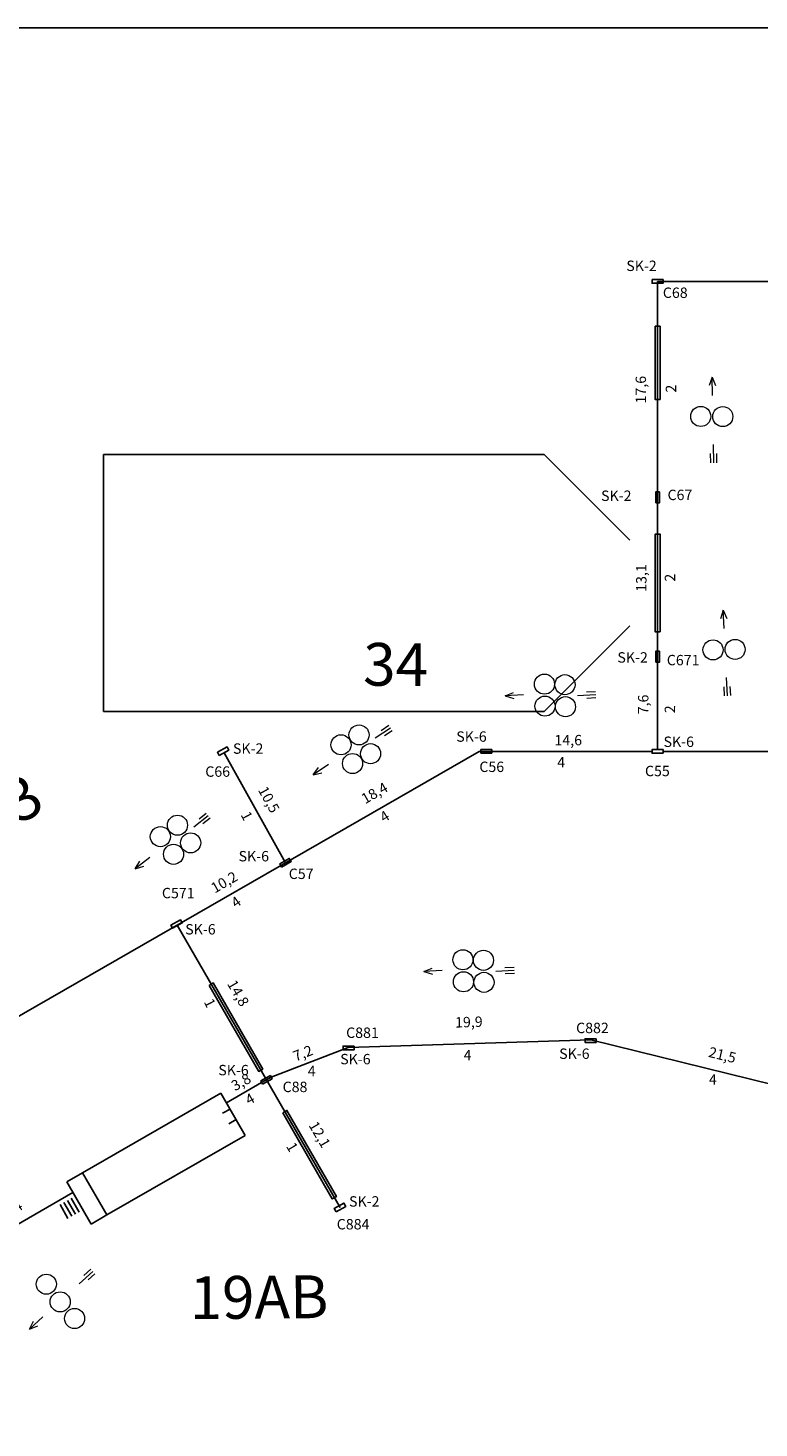
# Model space of a CAD drawing. Units: millimetres. Extents: x 45792 to 102600, y 6700 to 41349.
# Drawn here: x 55167 to 61141, y 29901 to 41349 of the extents above; entities that cross this region are included whole.
import ezdxf

# ---------------------------------------------------------------- set-up
doc = ezdxf.new("R2010")
doc.units = ezdxf.units.MM
doc.layers.get('0').update_dxf_attribs({"color": 8})
for name, color, linetype in [('BUD_ISTN', 252, 'Continuous'), ('Numery budynków', 16, 'Continuous'), ('TEL_PROJ_NUM_KAN', 225, 'Continuous'), ('X_TEL_IST', 73, 'Continuous'), ('X_TEL_PROJ', 30, 'Continuous'), ('X_tel_przepust', 7, 'Continuous')]:
    doc.layers.add(name, color=color, linetype=linetype)
doc.layers.add('opis_tt_studnie_proj3', color=30, linetype='Continuous', lineweight=20)
doc.styles.add('ARIAL', font='ARIAL.TTF')
doc.styles.add('ROM2', font='ROMANC.SHX')
doc.dimstyles.new('ISO-25', dxfattribs={"dimtxt": 50, "dimasz": 2.5, "dimexe": 1.25, "dimexo": 0.625, "dimtad": 1, "dimdec": 1, "dimlfac": 0.01, "dimdsep": 46, "dimtxsty": 'Standard', "dimblk": 'NONE', "dimcen": 2.5, "dimse1": 1, "dimse2": 1, "dimsd1": 1, "dimsd2": 1, "dimclrt": 1, "dimadec": 0, "dimazin": 0, "dimtfac": 1, "dimtdec": 1, "dimtmove": 0, "dimatfit": 2, "dimldrblk": 'NONE', "dimfxl": 0, "dimarcsym": 0})

# ---------------------------------------------------------------- blocks, each defined once
blk = doc.blocks.new('*D')
at = {"layer": 'opis_tt_studnie_proj3', "color": 0, "char_height": 85, "attachment_point": 5}
for s, insert, rotation in [('32,7', (61943, 39392), 0.0881), ('32,7', (61943, 39392), 0.0881), ('36,5', (65401, 39402), 359.9211), ('36,5', (65401, 39402), 359.9211), ('50,8', (69775, 39423), 359.9612), ('50,8', (69775, 39423), 359.9612), ('53,9', (75019, 39159), 354.3293), ('53,9', (75019, 39159), 354.3293), ('17,6', (60186, 38392), 90), ('17,6', (60186, 38392), 90), ('23,5', (67103, 38100), 90), ('23,5', (67103, 38100), 90), ('13,1', (60190, 36852), 90), ('13,1', (60190, 36852), 90), ('6,1', (67125, 36619), 90), ('6,1', (67125, 36619), 90), ('11,4', (48471, 36383), 299.8584), ('11,4', (48471, 36383), 299.8584), ('27,2', (65873, 36461), 359.9074), ('27,2', (65873, 36461), 359.9074), ('8,8', (64405, 35876), 90), ('8,8', (64405, 35876), 90), ('7,6', (60206, 35818), 90), ('7,6', (60206, 35818), 90), ('31', (68274, 35770), 307.3088), ('31', (68274, 35770), 307.3088), ('15,3', (63744, 35556), 0.1099), ('15,3', (63744, 35556), 0.1099), ('20,6', (47691, 35431), 29.5877), ('20,6', (47691, 35431), 29.5877), ('14,6', (59582, 35515), 0.2694), ('14,6', (59582, 35515), 0.2694), ('18,4', (58004, 35084), 29.7385), ('18,4', (58004, 35084), 29.7385), ('10,5', (57126, 35035), 298.8381), ('10,5', (57126, 35035), 298.8381), ('28,7', (49447, 34650), 299.8733), ('28,7', (49447, 34650), 299.8733), ('10,2', (56775, 34355), 30.1371), ('10,2', (56775, 34355), 30.1371), ('28,6', (63156, 34001), 270.1375), ('28,6', (63156, 34001), 270.1375), ('4,8', (52017, 33896), 29.2965), ('4,8', (52017, 33896), 29.2965), ('18,1', (50950, 33622), 11.1989), ('18,1', (50950, 33622), 11.1989), ('14,8', (56875, 33452), 300.2624), ('14,8', (56875, 33452), 300.2624), ('19,9', (58770, 33210), 1.7568), ('19,9', (58770, 33210), 1.7568), ('41', (54563, 33092), 29.9796), ('41', (54563, 33092), 29.9796), ('7,2', (57417, 32956), 21.6996), ('7,2', (57417, 32956), 21.6996), ('21,5', (60839, 32941), 346.3517), ('21,5', (60839, 32941), 346.3517), ('20', (52431, 32886), 300.0381), ('20', (52431, 32886), 300.0381), ('3,8', (56913, 32721), 29.3223), ('3,8', (56913, 32721), 29.3223), ('12,1', (57541, 32296), 300.3224), ('12,1', (57541, 32296), 300.3224), ('12,4', (63129, 31949), 270.2249), ('12,4', (63129, 31949), 270.2249), ('10,4', (55019, 31665), 29.6412), ('10,4', (55019, 31665), 29.6412), ('14,9', (53315, 31395), 300.0554), ('14,9', (53315, 31395), 300.0554), ('3,4', (54772, 31189), 300.1263), ('3,4', (54772, 31189), 300.1263), ('25,9', (77523, 31255), 89.9379), ('25,9', (77523, 31255), 89.9379), ('12,1', (54067, 31079), 29.9177), ('12,1', (54067, 31079), 29.9177), ('11,7', (86018, 30760), 14.1673), ('11,7', (86018, 30760), 14.1673), ('42,4', (66589, 30468), 274.7379), ('42,4', (66589, 30468), 274.7379), ('12', (53960, 30230), 300.1275), ('12', (53960, 30230), 300.1275), ('20,5', (78357, 29224), 307.3378), ('20,5', (78357, 29224), 307.3378), ('15,3', (71050, 29095), 90), ('15,3', (71050, 29095), 90), ('30', (84746, 29180), 66.9454), ('30', (84746, 29180), 66.9454), ('45,9', (68905, 28450), 359.975), ('45,9', (68905, 28450), 359.975), ('28,3', (65593, 27336), 49.7412), ('28,3', (65593, 27336), 49.7412), ('32,2', (79939, 27130), 307.342), ('32,2', (79939, 27130), 307.342), ('18,5', (83847, 26929), 69.3475), ('18,5', (83847, 26929), 69.3475), ('28,5', (82233, 26022), 4.6437), ('28,5', (82233, 26022), 4.6437), ('30,5', (84889, 25088), 317.1786), ('30,5', (84889, 25088), 317.1786), ('21,7', (76276, 22993), 346.0347), ('21,7', (76276, 22993), 346.0347), ('20,4', (86296, 22992), 286.1199), ('20,4', (86296, 22992), 286.1199), ('2,7', (87563, 22401), 284.0469), ('2,7', (87563, 22401), 284.0469), ('11', (86969, 22224), 14.566), ('11', (86969, 22224), 14.566), ('23,5', (75321, 21958), 270.0754), ('23,5', (75321, 21958), 270.0754), ('9', (87731, 21847), 284.5335), ('9', (87731, 21847), 284.5335), ('4,5', (87948, 21538), 14.1877), ('4,5', (87948, 21538), 14.1877), ('12,9', (88034, 20802), 284.5538), ('12,9', (88034, 20802), 284.5538), ('8,2', (89373, 20577), 14.5561), ('8,2', (89373, 20577), 14.5561), ('9,5', (88510, 20371), 14.2924), ('9,5', (88510, 20371), 14.2924), ('9,8', (87563, 20161), 14.0256), ('9,8', (87563, 20161), 14.0256)]:
    blk.add_mtext(s, dxfattribs=dict(at, insert=insert, rotation=rotation))
for s, insert in [('2,7', (67083, 37017)), ('2,7', (67083, 37017)), ('26,7', (61648, 35561)), ('26,7', (61648, 35561)), ('11,2', (62421, 32699)), ('11,2', (62421, 32699)), ('32,6', (64617, 32698)), ('32,6', (64617, 32698)), ('41,2', (73432, 28419)), ('41,2', (73432, 28419)), ('35,4', (77103, 28450)), ('35,4', (77103, 28450))]:
    blk.add_mtext(s, dxfattribs=dict(at, insert=insert))
at = {"layer": 'opis_tt_studnie_proj3', "char_height": 85, "attachment_point": 5}
for s, insert, rotation in [('8,3', (88109, 25611), 13.9313), ('8,3', (88109, 25611), 13.9313), ('7,1', (87362, 25425), 14.1904), ('7,1', (87362, 25425), 14.1904), ('14,3', (87324, 24565), 284.1951), ('14,3', (87324, 24565), 284.1951)]:
    blk.add_mtext(s, dxfattribs=dict(at, insert=insert, rotation=rotation))
at = {"layer": 'opis_tt_studnie_proj3', "color": 1, "insert": (92093, 11662), "char_height": 50, "attachment_point": 5, "rotation": 82.5216}
blk.add_mtext('11', dxfattribs=at)
at = {"layer": 'X_TEL_IST', "color": 0, "attachment_point": 5}
for s, insert, char_height, rotation in [('20,1', (80890, 24785), 85, 270.1324), ('20,1', (80890, 24785), 85, 270.1324), ('17', (80903, 22922), 85, 270.1558), ('17', (80903, 22922), 85, 270.1558), ('42,8', (66333, 22453), 50, 359.9026), ('42,8', (66333, 22453), 50, 359.9026), ('16,1', (71221, 21578), 50, 270.2124), ('16,1', (71221, 21578), 50, 270.2124), ('13', (80661, 21424), 85, 90), ('13', (80661, 21424), 85, 90)]:
    blk.add_mtext(s, dxfattribs=dict(at, insert=insert, char_height=char_height, rotation=rotation))
at = {"layer": 'X_TEL_IST', "color": 0, "insert": (69774, 22465), "char_height": 50, "attachment_point": 5}
blk.add_mtext('26', dxfattribs=at)
blk.add_mtext('26', dxfattribs=at)
at = {"layer": 'X_TEL_PROJ', "color": 1, "char_height": 50, "attachment_point": 5}
for s, insert, rotation in [('59,2', (95587, 13211), 351.1406), ('14,5', (92357, 12917), 75.5932)]:
    blk.add_mtext(s, dxfattribs=dict(at, insert=insert, rotation=rotation))
blk = doc.blocks.new('_None')

msp = doc.modelspace()

# ---------------------------------------------------------------- linework, layer by layer
msp.add_lwpolyline([(102591.8, 6699.85), (45791.85, 6699.85), (45791.85, 41349.34), (102591.8, 41349.34)], close=True)
at = {"layer": 'BUD_ISTN', "linetype": 'Continuous'}
for p, q in [((59384.53, 37860.44), (55784.53, 37860.44)), ((55784.53, 37860.44), (55784.53, 35760.44)), ((60084.53, 37160.44), (59384.53, 37860.44)), ((59384.53, 35760.44), (60084.53, 36460.44)), ((55784.53, 35760.44), (59384.53, 35760.44)), ((55613.13, 31988.26), (56743.4, 32638.56)), ((56743.4, 32638.56), (56941.89, 32293.59)), ((56757.04, 32474.51), (56817.71, 32509.42)), ((56806.91, 32387.83), (56867.58, 32422.74)), ((56941.89, 32293.59), (55811.61, 31643.29)), ((55613.13, 31988.26), (55483.11, 31913.46)), ((55811.4, 31643.65), (55613.13, 31988.26)), ((55681.6, 31568.48), (55483.11, 31913.46)), ((55493.42, 31614.81), (55428.59, 31727.49)), ((55523.76, 31632.27), (55458.93, 31744.95)), ((55554.09, 31649.72), (55489.26, 31762.4)), ((55584.43, 31667.17), (55519.6, 31779.85)), ((55811.61, 31643.28), (55681.6, 31568.48))]:
    msp.add_line(p, q, dxfattribs=at)
at = {"layer": 'opis_tt_studnie_proj3'}
for p, q in [((60758.22, 38494.56), (60734.33, 38424.86)), ((60758.22, 38494.56), (60785.35, 38426.05)), ((60761.72, 38344.6), (60758.22, 38494.56)), ((60766.07, 37944.24), (60769.56, 37794.29)), ((60742.82, 37868.68), (60744.57, 37793.7)), ((60792.81, 37869.85), (60794.56, 37794.87)), ((60848.59, 36588.05), (60826.9, 36517.63)), ((60848.59, 36588.05), (60877.85, 36520.42)), ((60856.8, 36438.27), (60848.59, 36588.05)), ((60852.86, 35961.99), (60856.97, 35887.1)), ((60873.72, 36038.25), (60881.93, 35888.47)), ((60902.79, 35964.73), (60906.89, 35889.84)), ((59067.26, 35887.38), (59134.87, 35916.68)), ((59217.03, 35895.68), (59067.26, 35887.38)), ((59067.26, 35887.38), (59137.69, 35865.73)), ((59656.37, 35891.33), (59806.15, 35899.63)), ((59729.88, 35920.44), (59804.76, 35924.59)), ((59732.64, 35870.52), (59807.53, 35874.67)), ((58003.97, 35543.58), (58129.09, 35626.31)), ((58052.74, 35605.8), (58115.3, 35647.16)), ((58080.32, 35564.09), (58142.88, 35605.46)), ((57622.46, 35325.65), (57497.34, 35242.92)), ((57497.34, 35242.92), (57540.92, 35302.32)), ((57497.34, 35242.92), (57569.07, 35259.76)), ((56564.66, 34883.27), (56623.3, 34930.03)), ((56521.61, 34816.97), (56638.89, 34910.48)), ((56595.83, 34844.18), (56654.48, 34890.93)), ((56160.95, 34566.04), (56043.66, 34472.53)), ((56043.66, 34472.53), (56081.8, 34535.57)), ((56043.66, 34472.53), (56113.61, 34495.67)), ((58401.26, 33633.38), (58468.87, 33662.68)), ((59063.88, 33666.44), (59138.76, 33670.59)), ((58551.03, 33641.68), (58401.26, 33633.38)), ((58401.26, 33633.38), (58471.69, 33611.73)), ((58990.37, 33637.33), (59140.15, 33645.63)), ((59066.64, 33616.52), (59141.53, 33620.67)), ((55585.7, 31079.46), (55695.79, 31181.35)), ((55623.76, 31148.75), (55678.8, 31199.69)), ((55657.72, 31112.05), (55712.77, 31163)), ((55288.49, 30811.19), (55178.4, 30709.3)), ((55178.4, 30709.3), (55211.8, 30774.98)), ((55178.4, 30709.3), (55246.46, 30737.53))]:
    msp.add_line(p, q, dxfattribs=at)
for centre in [(60664.68, 38173.09), (60844.76, 38171.6), (60765.19, 36263.8), (60945.23, 36267.96), (59387.29, 35984.21), (59555.06, 35979.54), (59391.56, 35804.17), (59559.33, 35799.5), (57871.99, 35568.61), (57724.78, 35487.99), (57966.52, 35415.33), (57819.31, 35334.7), (56248.46, 34736.82), (56387.93, 34830.19), (56495.69, 34685.9), (56356.22, 34592.53), (58721.29, 33730.21), (58889.06, 33725.54), (58725.56, 33550.17), (58893.33, 33545.5), (55316.15, 31077.15), (55429.33, 30932.56), (55547.42, 30796.59)]:
    msp.add_circle(centre, 82.15, dxfattribs=at)
at = {"layer": 'X_TEL_PROJ'}
for p, q in [((60312.52, 39276.44), (60312.52, 35448.95)), ((67229.53, 39276.44), (60312.52, 39276.44)), ((52842.09, 31975.67), (58852.83, 35433.95)), ((56768.83, 35422.19), (57270.57, 34523.59)), ((58852.83, 35433.95), (60267.52, 35433.95)), ((58957.27, 35448.95), (58867.27, 35448.95)), ((58867.27, 35448.95), (58867.27, 35418.95)), ((58867.27, 35418.95), (58957.27, 35418.95)), ((58957.27, 35418.95), (58957.27, 35448.95)), ((60357.52, 35433.95), (62935.93, 35433.95)), ((56385.03, 34014.18), (57115.81, 32747.53)), ((57115.6, 32747.41), (57717.06, 31704.54)), ((53576.98, 30700.91), (55533.19, 31826.41))]:
    msp.add_line(p, q, dxfattribs=at)
for points in [[(60267.52, 39291.44), (60267.52, 39261.44), (60357.52, 39261.44), (60357.52, 39291.44)], [(60296.82, 36162.61), (60326.82, 36162.61), (60326.82, 36252.61), (60296.82, 36252.61)], [(56729.54, 35400.26), (56808.12, 35444.13), (56793.5, 35470.33), (56714.92, 35426.45)], [(60357.52, 35418.95), (60357.52, 35448.95), (60267.52, 35448.95), (60267.52, 35418.95)], [(57239.09, 34488.18), (57316.97, 34533.29), (57301.94, 34559.25), (57224.06, 34514.14)], [(56348.57, 33987.7), (56427.15, 34031.58), (56412.52, 34057.77), (56333.94, 34013.9)], [(57832.16, 33024.9), (57742.16, 33024.9), (57742.16, 32994.9), (57832.16, 32994.9)], [(59809.83, 33084.81), (59719.83, 33084.81), (59719.83, 33054.81), (59809.83, 33054.81)], [(57083.41, 32712.92), (57161.99, 32756.79), (57147.36, 32782.99), (57068.78, 32739.11)], [(57684.66, 31669.93), (57763.24, 31713.8), (57748.62, 31740), (57670.04, 31696.12)]]:
    msp.add_lwpolyline(points, close=True, dxfattribs=at)
at = {"layer": 'X_TEL_PROJ', "color": 30}
msp.add_lwpolyline([(60297.52, 37466), (60327.52, 37466), (60327.52, 37556), (60297.52, 37556)], close=True, dxfattribs=at)
at = {"layer": 'X_TEL_PROJ'}
for points in [[(57076.09, 32726.02), (57154.67, 32769.89), (57783.54, 33013.58), (59766.35, 33074.17), (61811.75, 32570.53), (61854.71, 32570.53)], [(57076.09, 32726.02), (56788.34, 32560.46)]]:
    msp.add_lwpolyline(points, dxfattribs=at)
at = {"layer": 'X_tel_przepust', "ltscale": 100}
for points in [[(60332.52, 38310.44), (60292.52, 38310.44), (60292.52, 38910.44), (60332.52, 38910.44)], [(60332.52, 36410.44), (60292.52, 36410.44), (60292.52, 37210.44), (60332.52, 37210.44)], [(56647.16, 33520.57), (56680.82, 33540.71), (57085.63, 32835.99), (57052.02, 32816.89)], [(57248.42, 32477.58), (57282.07, 32497.72), (57686.89, 31793), (57653.28, 31773.9)]]:
    msp.add_lwpolyline(points, close=True, dxfattribs=at)

# ---------------------------------------------------------------- texts
at = {"layer": 'Numery budynków', "linetype": 'Continuous', "style": 'ARIAL'}
for s, rotation, p in [('34', 359.48721, (57904.94, 35972.07)), ('13', 30.191201, (54866.1, 34699.81)), ('19AB', 0.461515, (56488.94, 30791.36))]:
    msp.add_text(s, height=350, rotation=rotation, dxfattribs=at).set_placement(p)
at = {"layer": 'opis_tt_studnie_proj3', "char_height": 85, "attachment_point": 1}
for s, insert, width, rotation in [('{\\fTahoma|b0|i0|c238|p32;2}', (60379, 38368), 146, 90), ('{\\fTahoma|b0|i0|c238|p32;2}', (60371, 36822), 96, 90), ('{\\fTahoma|b0|i0|c238|p32;2}', (60369.9, 35746.77), 140.3667, 89.075348), ('{\\fTahoma|b0|i0|c238|p32;1}', (56977.62, 34955.2), 90, 297.897271), ('{\\fTahoma|b0|i0|c238|p32;4}', (58031.47, 34921.45), 158, 31.865978), ('{\\fTahoma|b0|i0|c238|p32;4}', (56815.76, 34218.73), 138, 35.406866), ('{\\fTahoma|b0|i0|c238|p32;1}', (56676.3, 33425.01), 154, 297.255328), ('{\\fTahoma|b0|i0|c238|p32;4}', (56931.48, 32614.8), 89, 28.369046), ('{\\fTahoma|b0|i0|c238|p32;1}', (57345.85, 32248.46), 137, 301.263732)]:
    msp.add_mtext(s, dxfattribs=dict(at, insert=insert, width=width, rotation=rotation))
for insert, width in [((59492, 35388), 190), ((58727, 32993), 153), ((57453, 32863), 99), ((60732, 32794), 111)]:
    msp.add_mtext('{\\fTahoma|b0|i0|c238|p32;4}', dxfattribs=dict(at, insert=insert, width=width))
at = {"layer": 'TEL_PROJ_NUM_KAN', "linetype": 'Continuous', "char_height": 85, "width": 527, "attachment_point": 1, "style": 'ROM2'}
for s, insert in [('{\\fTimes New Roman|b0|i0|c238|p18;SK-2}', (60056.37, 39447.15)), ('{\\fTimes New Roman|b0|i0|c238|p18;C68}', (60355.07, 39227.2)), ('{\\fTimes New Roman|b0|i0|c238|p18;SK-2}', (59850, 37567.07)), ('{\\fTimes New Roman|b0|i0|c238|p18;SK-2}', (59983.54, 36244.95)), ('{\\fTimes New Roman|b0|i0|c238|p18;SK-2}', (56841.53, 35499.55)), ('{\\fTimes New Roman|b0|i0|c238|p18;SK-6}', (58666.81, 35597.74)), ('{\\fTimes New Roman|b0|i0|c238|p18;SK-6}', (60360.87, 35555.21)), ('{\\fTimes New Roman|b0|i0|c238|p18;C66}', (56615.3, 35311.5)), ('{\\fTimes New Roman|b0|i0|c238|p18;C56}', (58855.37, 35350.47)), ('{\\fTimes New Roman|b0|i0|c238|p18;C55}', (60209.1, 35316.15)), ('{\\fTimes New Roman|b0|i0|c238|p18;SK-6}', (56887.62, 34619.53)), ('{\\fTimes New Roman|b0|i0|c238|p18;C57}', (57297.74, 34475.44)), ('{\\fTimes New Roman|b0|i0|c238|p18;SK-6}', (56451.58, 34021.92)), ('{\\fTimes New Roman|b0|i0|c238|p18;SK-6}', (59507.61, 33004.55)), ('{\\fTimes New Roman|b0|i0|c238|p18;SK-6}', (56721.72, 32870.23)), ('{\\fTimes New Roman|b0|i0|c238|p18;SK-6}', (57718.24, 32960.21)), ('{\\fTimes New Roman|b0|i0|c238|p18;C88}', (57247.59, 32733.02)), ('{\\fTimes New Roman|b0|i0|c238|p18;SK-2}', (57790.28, 31796.53))]:
    msp.add_mtext(s, dxfattribs=dict(at, insert=insert))
at = {"layer": 'TEL_PROJ_NUM_KAN', "char_height": 85, "attachment_point": 1}
for s, insert, width in [('{\\fTahoma|b0|i0|c238|p32;C67}', (60393.38, 37573.82), 303.3546), ('{\\fTahoma|b0|i0|c238|p32;C671}', (60387.44, 36223.1), 333.532), ('{\\fTahoma|b0|i0|c238|p32;C571}', (56260.97, 34318.04), 308.3219), ('{\\fTahoma|b0|i0|c238|p32;C882}', (59646.15, 33215.25), 416.6244), ('{\\fTahoma|b0|i0|c238|p32;C881}', (57766.56, 33176.03), 294.0723), ('{\\fTahoma|b0|i0|c238|p32;C884}', (57690, 31610.14), 596.9072)]:
    msp.add_mtext(s, dxfattribs=dict(at, insert=insert, width=width))

# ---------------------------------------------------------------- dimensions: what is measured, and where the dimension line sits
at = {"layer": 'opis_tt_studnie_proj3'}
for p1, p2, distance, override, middle in [((48094.75, 36821.33), (48659.89, 35836.87), 58.37, {"dimtxt": 85, "dimclrt": 0}, (48471.48, 36383.15)), ((48648.57, 35836.08), (46853.14, 34816.64), -70.12, {"dimtxt": 85, "dimclrt": 0}, (47691.44, 35431)), ((50074.45, 33355.16), (48644.35, 35844.87), -50.43, {"dimtxt": 85, "dimclrt": 0}, (49446.67, 34650.14)), ((50079.95, 33355.16), (51856.58, 33706.91), 42.01, {"dimtxt": 85, "dimclrt": 0}, (50950.36, 33621.5)), ((51848.19, 33703.72), (52849.26, 31972.47), 52.06, {"dimtxt": 85, "dimclrt": 0}, (52431.13, 32885.74)), ((51848.8, 33708.14), (52264.76, 33941.53), 31.7, {"dimtxt": 85, "dimclrt": 0}, (52016.7, 33896.27)), ((52836, 31976.23), (53580.35, 30689.85), 72.69, {"dimtxt": 85, "dimclrt": 0}, (53314.54, 31394.59)), ((53585.03, 30703.88), (54633.68, 31307.31), 34.28, {"dimtxt": 85, "dimclrt": 0}, (54067.22, 31078.83)), ((54625.43, 31299.73), (54795.71, 31006.29), 20.57, {"dimtxt": 85, "dimclrt": 0}, (54771.79, 31188.54)), ((54624.07, 31305.04), (55529.76, 31820.4), 67, {"dimtxt": 85, "dimclrt": 0}, (55018.94, 31664.6)), ((53574.81, 30700.49), (54177.8, 29661.43), 53.64, {"dimtxt": 85, "dimclrt": 0}, (53960, 30229.53)), ((52841.38, 31974.56), (56391.58, 34022.59), 64.16, {"dimtxt": 85, "dimclrt": 0}, (54562.87, 33091.5)), ((56381.31, 34020.42), (57127.14, 32742.17), 89.21, {"dimtxt": 85, "dimclrt": 0}, (56874.64, 33451.56)), ((56381.31, 34015.49), (57265.44, 34528.76), 46.14, {"dimtxt": 85, "dimclrt": 0}, (56775, 34355.45)), ((57114.33, 32746.72), (56786.88, 32562.8), -25.95, {"dimtxt": 85, "dimclrt": 0}, (56913.31, 32721.16)), ((57114.33, 32746.72), (57780.84, 33011.95), 32.36, {"dimtxt": 85, "dimclrt": 0}, (57417.05, 32956.06)), ((57782.38, 33014.77), (59767.45, 33075.65), 114.98, {"dimtxt": 85, "dimclrt": 0}, (58769.85, 33210.32)), ((56763.92, 35436.56), (57271.42, 34514.89), 73.61, {"dimtxt": 85, "dimclrt": 0}, (57126.13, 35035.45)), ((58865.91, 35433.14), (57264.56, 34518.32), -73.95, {"dimtxt": 85, "dimclrt": 0}, (58003.65, 35083.53)), ((58854.11, 35433.52), (60311.44, 35440.38), 27.41, {"dimtxt": 85, "dimclrt": 0}, (59582.41, 35514.57)), ((60307.56, 35435.74), (60307.56, 36199.56), 51.65, {"dimtxt": 85, "dimclrt": 0}, (60205.7, 35817.65)), ((60312.72, 36199.56), (60312.72, 37505.28), 72.31, {"dimtxt": 85, "dimclrt": 0}, (60190.2, 36852.42)), ((60311.51, 37510.27), (60311.51, 39273.69), 75.42, {"dimtxt": 85, "dimclrt": 0}, (60185.88, 38391.98)), ((60308.72, 39268.96), (63576.89, 39273.98), 70.34, {"dimtxt": 85, "dimclrt": 0}, (61942.62, 39392.02)), ((63575.97, 39274.03), (67226.27, 39269.01), 80.38, {"dimtxt": 85, "dimclrt": 0}, (65401.3, 39402.1)), ((67235.6, 39279.18), (72315.14, 39275.75), 95.3, {"dimtxt": 85, "dimclrt": 0}, (69775.47, 39422.97)), ((77687.83, 38745.89), (72320.48, 39278.85), -97.23, {"dimtxt": 85, "dimclrt": 0}, (75018.72, 39159.08)), ((67223.37, 39276.74), (67223.37, 36922.39), -69.86, {"dimtxt": 85, "dimclrt": 0}, (67103.31, 38099.56)), ((67230, 36926.03), (67230, 36312.27), -54.55, {"dimtxt": 85, "dimclrt": 0}, (67125.24, 36619.15)), ((67227.43, 36922.51), (69107.55, 34455.29), 90.9, {"dimtxt": 85, "dimclrt": 0}, (68274.09, 35770.14)), ((67233.84, 36311.76), (64512.27, 36316.16), -96.81, {"dimtxt": 85, "dimclrt": 0}, (65873.29, 36460.97)), ((64512.27, 35436.09), (64512.27, 36316.16), 57.25, {"dimtxt": 85, "dimclrt": 0}, (64404.81, 35876.12)), ((64510.4, 35433.5), (62978.72, 35430.56), -73.44, {"dimtxt": 85, "dimclrt": 0}, (63744.33, 35555.68)), ((60313.44, 35436.71), (62981.58, 35436.71), 73.58, {"dimtxt": 85, "dimclrt": 0}, (61647.51, 35560.51)), ((62978.75, 32572.88), (62971.9, 35427.96), -130.17, {"dimtxt": 85, "dimclrt": 0}, (63155.71, 34000.86)), ((62986.39, 32572.48), (66248.01, 32572.48), 75.31, {"dimtxt": 85, "dimclrt": 0}, (64617.2, 32698)), ((61861.13, 32572.88), (62980.87, 32572.88), 75.79, {"dimtxt": 85, "dimclrt": 0}, (62421, 32698.88)), ((59763.81, 33074.01), (61855.39, 32566.14), 74.13, {"dimtxt": 85, "dimclrt": 0}, (60838.94, 32940.9)), ((66260.28, 32568.01), (66610.48, 28342.66), 103.98, {"dimtxt": 85, "dimclrt": 0}, (66589.04, 30468.08)), ((66610.54, 28329.7), (64780.72, 26168.91), -84.29, {"dimtxt": 85, "dimclrt": 0}, (65592.99, 27336.22)), ((71200.04, 28333.2), (66610.12, 28335.19), -65.53, {"dimtxt": 85, "dimclrt": 0}, (68905.13, 28449.93)), ((71201.85, 28330.49), (71201.85, 29858.98), 101.44, {"dimtxt": 85, "dimclrt": 0}, (71050.21, 29094.73)), ((75333.25, 28333.6), (78872.96, 28333.6), 66.28, {"dimtxt": 85, "dimclrt": 0}, (77103.1, 28450.09)), ((78873.88, 28329.75), (77631.7, 29958.12), -81.13, {"dimtxt": 85, "dimclrt": 0}, (78357.21, 29223.6)), ((77642.05, 32547.54), (77639.25, 29962.37), -67.75, {"dimtxt": 85, "dimclrt": 0}, (77522.69, 31255.08)), ((57111.55, 32746.32), (57723.29, 31700.4), 92.96, {"dimtxt": 85, "dimclrt": 0}, (57541, 32295.64)), ((62974.25, 32568.1), (62979.12, 31327.9), 102.23, {"dimtxt": 85, "dimclrt": 0}, (63129.13, 31948.59)), ((78869.17, 28337.02), (80820.76, 25779.09), 68.3, {"dimtxt": 85, "dimclrt": 0}, (79939.18, 27129.94)), ((80824.59, 25783.54), (83661.24, 26013.95), 73.12, {"dimtxt": 85, "dimclrt": 0}, (82232.93, 26021.67)), ((85485.98, 30484.27), (86617.26, 30769.84), 86.59, {"dimtxt": 85, "dimclrt": 0}, (86018.14, 30759.69)), ((84314.5, 27735.77), (85487.66, 30492.25), 125.18, {"dimtxt": 85, "dimclrt": 0}, (84746.22, 29179.92)), ((83659.54, 26009.18), (84313.42, 27743.99), 99.19, {"dimtxt": 85, "dimclrt": 0}, (83846.68, 26929.28)), ((83666.07, 26011.76), (85902.73, 23939.05), 103.75, {"dimtxt": 85, "dimclrt": 0}, (84889.04, 25088.33)), ((87396.64, 23847.36), (87046.68, 25230.86), -55.33, {"dimtxt": 85, "dimclrt": 256}, (87323.98, 24564.99)), ((87046.49, 25225.55), (87734.58, 25399.54), 65.36, {"dimtxt": 85, "dimclrt": 256}, (87362.2, 25424.59)), ((87734.58, 25402.35), (88537.82, 25601.6), 62.61, {"dimtxt": 85, "dimclrt": 256}, (88109.04, 25611.47)), ((85900.84, 23940.35), (86467.62, 21979.26), 65.7, {"dimtxt": 85, "dimclrt": 0}, (86295.57, 22991.98)), ((86461.94, 21980.77), (87529.61, 22258.2), 64.5, {"dimtxt": 85, "dimclrt": 0}, (86968.71, 22223.65)), ((87529.49, 22255.82), (87465.04, 22513.42), -17.58, {"dimtxt": 85, "dimclrt": 0}, (87563.03, 22401.07)), ((87531.91, 22258.58), (87756.98, 21390.41), 46.44, {"dimtxt": 85, "dimclrt": 0}, (87731.14, 21846.97)), ((87751.75, 21398.25), (88186.17, 21508.08), 36.81, {"dimtxt": 85, "dimclrt": 0}, (87947.63, 21537.53)), ((87752.03, 21396.19), (88076.55, 20146.24), 73.84, {"dimtxt": 85, "dimclrt": 0}, (88034.36, 20802.39)), ((88074.91, 20148.64), (88998.73, 20383.99), 57.69, {"dimtxt": 85, "dimclrt": 0}, (88510.18, 20370.87)), ((88998.73, 20383.99), (89794.31, 20590.57), 42.67, {"dimtxt": 85, "dimclrt": 0}, (89373.17, 20577.18)), ((87118.48, 19913.2), (88072.57, 20151.54), 82.58, {"dimtxt": 85, "dimclrt": 0}, (87563.34, 20161.2)), ((75196.17, 23135.98), (77298.09, 22613.26), 71.38, {"dimtxt": 85, "dimclrt": 0}, (76276.47, 22992.61))]:
    dim = msp.add_aligned_dim(p1=p1, p2=p2, distance=distance, dimstyle='ISO-25', override=override, dxfattribs=at)
    dim.commit()
    dim.dimension.update_dxf_attribs({"geometry": '*D', "text_midpoint": middle})
for base, p1, p2, angle, middle in [((67227.63, 36967), (66954.89, 36926.03), (67227.63, 36926.03), 0, (67083, 36967)), ((71207.37, 28368.44), (75325.97, 28332.27), (71207.37, 28332.27), 180, (73432.3, 28368.44)), ((75268.9, 23134.77), (75199.44, 20782.61), (75196.34, 23134.67), 90.075449, (75270.45, 21958.1))]:
    dim = msp.add_linear_dim(base=base, p1=p1, p2=p2, angle=angle, dimstyle='ISO-25', override={"dimtxt": 85, "dimclrt": 0}, dxfattribs=at)
    dim.commit()
    dim.dimension.update_dxf_attribs({"geometry": '*D', "text_midpoint": middle, "dimtype": 161})
dim = msp.add_linear_dim(base=(92044.31, 11097.62), p1=(92238.91, 12180.3), p2=(92095.9, 11090.85), angle=262.521592, dimstyle='ISO-25', dxfattribs=at)
dim.commit()
dim.dimension.update_dxf_attribs({"geometry": '*D', "text_midpoint": (92118, 11659), "dimtype": 161})
at = {"layer": 'X_TEL_IST'}
for p1, p2, distance, override, middle in [((80763.64, 25787.65), (80768.28, 23781.78), 74.18, {"dimtxt": 85, "dimclrt": 0}, (80890.35, 24785)), ((80763.66, 23773.87), (80768.3, 22069.12), 94.39, {"dimtxt": 85, "dimclrt": 0}, (80903.49, 22921.87)), ((80767.35, 20776.02), (80767.35, 22071.2), 63.43, {"dimtxt": 85, "dimclrt": 0}, (80660.79, 21423.61)), ((71081.27, 20774.17), (71075.31, 22381.47), -113.15, {"dimclrt": 0}, (71221.24, 21578.35)), ((68472.47, 22379.86), (71076.44, 22379.86), 59.59, {"dimclrt": 0}, (69774.46, 22465.07)), ((64195.09, 22383.28), (68470.32, 22376.01), 43.59, {"dimclrt": 0}, (66332.83, 22453.03))]:
    dim = msp.add_aligned_dim(p1=p1, p2=p2, distance=distance, dimstyle='ISO-25', override=override, dxfattribs=at)
    dim.commit()
    dim.dimension.update_dxf_attribs({"geometry": '*D', "text_midpoint": middle})
at = {"layer": 'X_TEL_PROJ', "color": 30}
dim = msp.add_aligned_dim(p1=(92176.11, 12217.03), p2=(92536.01, 13618.05), distance=-30.57, dimstyle='ISO-25', dxfattribs=at)
dim.commit()
dim.dimension.update_dxf_attribs({"geometry": '*D', "text_midpoint": (92356.81, 12917.35)})
at = {"layer": 'X_TEL_PROJ'}
dim = msp.add_aligned_dim(p1=(92653.87, 13622.7), p2=(98506.33, 12710.48), distance=14.71, dimstyle='ISO-25', dxfattribs=at)
dim.commit()
dim.dimension.update_dxf_attribs({"geometry": '*D', "text_midpoint": (95586.95, 13210.56)})

doc.saveas('drawing.dxf')
